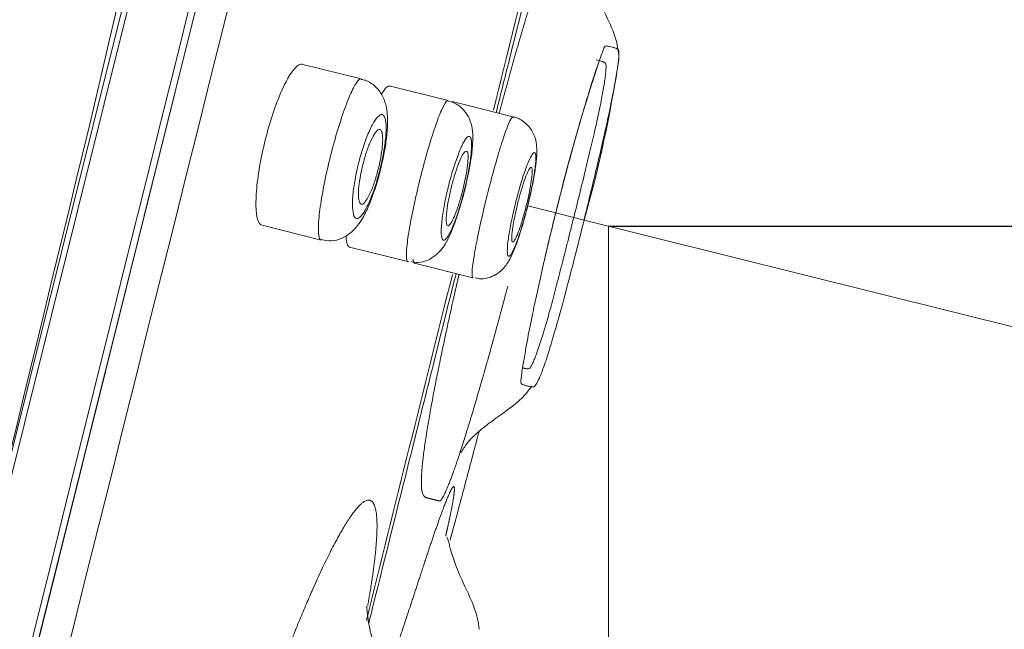
# Model space of a CAD drawing. Units: millimetres. Extents: x 14 to 404, y 13 to 579.
# Drawn here: x 89 to 105, y 338 to 349 of the extents above; entities that cross this region are included whole.
import ezdxf
from ezdxf.lldxf.tags import DXFTag

# ---------------------------------------------------------------- set-up
doc = ezdxf.new("R2010")
doc.units = ezdxf.units.MM
doc.header["$LTSCALE"] = 50.8
doc.header["$PDMODE"] = 1
doc.header["$PDSIZE"] = -2
doc.layers.add('DIM', color=7, linetype='Continuous', lineweight=13)
doc.layers.add('MODEL', color=7, linetype='Continuous', lineweight=20)
doc.styles.add('SEACAD_arial_ttf', font='arial.ttf')
tags = doc.linetypes.add('CENTER2', pattern=[28.575, 19.05, -3.175, 3.175, -3.175]).pattern_tags.tags
tags[10:11] = [DXFTag(74, 4), DXFTag(75, 0), DXFTag(340, '0'), DXFTag(46, 0.0), DXFTag(50, 0.0), DXFTag(44, 0.0), DXFTag(45, 0.0)]
tags[8:9] = [DXFTag(74, 4), DXFTag(75, 0), DXFTag(340, '0'), DXFTag(46, 0.0), DXFTag(50, 0.0), DXFTag(44, 0.0), DXFTag(45, 0.0)]
tags[6:7] = [DXFTag(74, 4), DXFTag(75, 0), DXFTag(340, '0'), DXFTag(46, 0.0), DXFTag(50, 0.0), DXFTag(44, 0.0), DXFTag(45, 0.0)]
tags[4:5] = [DXFTag(74, 4), DXFTag(75, 0), DXFTag(340, '0'), DXFTag(46, 0.0), DXFTag(50, 0.0), DXFTag(44, 0.0), DXFTag(45, 0.0)]
doc.dimstyles.new('$DDT_AUDIT_GENERATED_(79F)', dxfattribs={"dimtxt": 6, "dimasz": 6, "dimexe": 3, "dimexo": 0, "dimgap": 3, "dimtad": 0, "dimtih": 1, "dimtoh": 1, "dimdec": 0, "dimlfac": 2, "dimtxsty": 'SEACAD_arial_ttf', "dimblk1": '_SE_FILLED', "dimblk2": '_SE_FILLED', "dimsah": 1, "dimcen": 3, "dimclrd": 136, "dimclre": 136, "dimclrt": 136, "dimadec": 0, "dimazin": 0, "dimtfac": 1, "dimtdec": 0, "dimtofl": 0, "dimtmove": 0, "dimatfit": 3, "dimfxl": 1, "dimtolj": 1, "dimarcsym": 0})

# ---------------------------------------------------------------- blocks, each defined once
blk = doc.blocks.new('_SE_FILLED')
at = {"color": 0}
blk.add_line((0, 0), (-1, 0), dxfattribs=at)
blk.add_solid([(0, 0), (-1, -0.1665), (-1, 0.1665), (0, 0)], dxfattribs=at)
blk = doc.blocks.new('*D9')
at = {"layer": 'Defpoints', "color": 0}
for p in [(98.557, 345.226), (75.403, 168.806), (207.668, 168.806)]:
    blk.add_point(p, dxfattribs=at)
at = {"layer": 'DIM', "linetype": 'Continuous', "lineweight": -2}
for p, q in [((98.557, 345.226), (210.668, 345.226)), ((207.668, 339.226), (207.668, 263.079)), ((207.668, 174.806), (207.668, 250.953)), ((75.403, 168.806), (210.668, 168.806))]:
    blk.add_line(p, q, dxfattribs=at)
at = {"layer": 'DIM', "lineweight": -2, "xscale": 6, "yscale": 6, "zscale": 6}
for p, rotation in [((207.668, 345.226), 90), ((207.668, 168.806), 270)]:
    blk.add_blockref('_SE_FILLED', p, dxfattribs=dict(at, rotation=rotation))
at = {"layer": 'DIM', "insert": (207.668, 257.016), "char_height": 6, "attachment_point": 5, "style": 'SEACAD_arial_ttf'}
blk.add_mtext('\\A1;\\A1;176', dxfattribs=at)
blk = doc.blocks.new('*D10')
at = {"layer": 'Defpoints', "color": 0}
for p in [(111.567, 409.064), (76.985, 283.523), (167.476, 260.961)]:
    blk.add_point(p, dxfattribs=at)
at = {"layer": 'DIM', "linetype": 'Continuous', "lineweight": -2}
for p, q in [((111.567, 409.064), (201.88, 386.547)), ((197.518, 381.451), (184.767, 330.312)), ((168.928, 266.782), (181.678, 317.922)), ((76.985, 283.523), (170.387, 260.235))]:
    blk.add_line(p, q, dxfattribs=at)
at = {"layer": 'DIM', "lineweight": -2, "xscale": 6, "yscale": 6, "zscale": 6}
for p, rotation in [((198.969, 387.272), 76.00000004159999), ((167.476, 260.961), 256.0000000415999)]:
    blk.add_blockref('_SE_FILLED', p, dxfattribs=dict(at, rotation=rotation))
at = {"layer": 'DIM', "insert": (183.223, 324.117), "char_height": 6, "attachment_point": 5, "style": 'SEACAD_arial_ttf'}
blk.add_mtext('\\A1;\\A1;Φ130 {}', dxfattribs=at)
blk = doc.blocks.new('*D11')
at = {"layer": 'Defpoints', "color": 0}
for p in [(98.557, 345.226), (98.557, 345.226), (108.609, 342.72), (122.096, 295.504), (98.557, 173.336)]:
    blk.add_point(p, dxfattribs=at)
at = {"layer": 'DIM', "linetype": 'Continuous', "lineweight": -2}
blk.add_line((108.609, 342.72), (154.846, 331.192), dxfattribs=at)
for start, end in [(317.3833, 339.7479), (276.2521, 297.0479)]:
    blk.add_arc((98.557, 345.226), 55.013, start, end, dxfattribs=at)
at = {"layer": 'DIM', "lineweight": -2, "xscale": 6, "yscale": 6, "zscale": 6}
for p, rotation in [((151.935, 331.917), 72.87394940086425), ((98.557, 290.213), 183.1260506400464)]:
    blk.add_blockref('_SE_FILLED', p, dxfattribs=dict(at, rotation=rotation))
at = {"layer": 'DIM', "insert": (132.426, 301.875), "char_height": 6, "attachment_point": 5, "style": 'SEACAD_arial_ttf'}
blk.add_mtext('\\A1;\\A1;76%%d', dxfattribs=at)

msp = doc.modelspace()

# ---------------------------------------------------------------- linework, layer by layer
at = {"layer": 'DIM', "linetype": 'CENTER2'}
msp.add_line((98.059, 345.35), (108.609, 342.72), dxfattribs=at)
at = {"layer": 'DIM', "linetype": 'Continuous'}
for q in [(98.557, 173.336), (111.627, 345.226)]:
    msp.add_line((98.557, 345.226), q, dxfattribs=at)
at = {"layer": 'MODEL', "linetype": 'Continuous'}
for p, q in [((104.487, 405.584), (75.456, 289.149)), ((75.563, 289.19), (104.562, 405.498)), ((104.829, 401.973), (77.454, 292.177)), ((77.464, 292.204), (104.826, 401.944)), ((94.387, 347.709), (93.379, 347.96)), ((95.851, 347.344), (94.858, 347.591)), ((96.947, 347.07), (95.92, 347.327)), ((97.194, 345.566), (97.667, 345.448)), ((97.673, 345.446), (97.646, 345.453)), ((97.971, 345.372), (97.665, 345.449)), ((97.971, 345.372), (98.146, 345.329)), ((98.146, 345.329), (98.154, 345.327)), ((92.716, 345.24), (93.709, 344.992)), ((94.19, 344.872), (95.174, 344.627)), ((95.284, 344.599), (96.27, 344.353))]:
    msp.add_line(p, q, dxfattribs=at)
for centre, radius, start, end in [((1992.558, -95.567), 1953.526, 165.12482, 166.894603), ((6227.771, -1182.959), 6324.603, 165.4932863, 166.506712), ((-7542.145, 2250.267), 7867.494, 345.5937188, 346.4062805), ((7871.286, -1592.733), 8013.038, 165.9468076, 165.9897698), ((97.734, 348.108), 1, 355.6973, 4.5784), ((97.731, 348.108), 1.002, 355.7098, 4.5685), ((76.419, 351.432), 22.569, 344.309, 351.3368), ((131.795, 337.09), 35.137, 162.8329, 166.2386), ((-4322.611, 1412.934), 4539.357, 345.662624, 346.423912), ((142.077, 334.292), 45.79, 165.8988, 166.9166), ((7871.286, -1592.733), 8013.038, 166.010223, 166.0532021)]:
    msp.add_arc(centre, radius, start, end, dxfattribs=at)
for points, degree, knots in [([(96.663, 347.143), (96.743, 347.465), (97.016, 348.562), (97.511, 350.55), (97.918, 352.183), (98.131, 353.04)], 3, [0, 0, 0, 0, 0.1620807, 0.5516906, 1, 1, 1, 1]), ([(98.045, 350.702), (98.038, 350.704), (98.024, 350.708), (98.002, 350.714), (97.963, 350.721), (97.896, 350.695), (97.797, 350.548), (97.661, 350.241), (97.49, 349.769), (97.322, 349.254), (97.146, 348.678), (96.992, 348.147), (96.866, 347.695), (96.774, 347.354), (96.715, 347.134)], 5, [0, 0, 0, 0, 0, 0, 0.063387, 0.143571, 0.223755, 0.38056, 0.537364, 0.615766, 0.694168, 0.776134, 0.8581, 1, 1, 1, 1, 1, 1]), ([(98.725, 348.135), (98.716, 348.21), (98.696, 348.368), (98.564, 348.682), (98.424, 348.973), (98.311, 349.23), (98.254, 349.374), (98.218, 349.479), (98.183, 349.598), (98.156, 349.719), (98.145, 349.797), (98.141, 349.811), (98.139, 349.811)], 3, [0, 0, 0, 0, 0.090039, 0.221328, 0.437342, 0.51557, 0.576139, 0.6277, 0.677705, 0.779046, 0.891102, 1, 1, 1, 1]), ([(98.733, 348.149), (98.733, 348.163), (98.73, 348.2), (98.719, 348.213), (98.706, 348.216), (98.695, 348.221), (98.684, 348.226), (98.661, 348.235), (98.625, 348.246), (98.582, 348.256), (98.552, 348.26), (98.533, 348.264), (98.513, 348.268), (98.494, 348.26), (98.471, 348.209), (98.441, 348.13), (98.39, 347.988), (98.312, 347.757), (98.22, 347.464), (98.134, 347.179), (98.063, 346.932), (97.989, 346.672), (97.894, 346.325), (97.779, 345.892), (97.704, 345.596), (97.667, 345.448)], 3, [0, 0, 0, 0, 0.023664, 0.075051, 0.100744, 0.126437, 0.15213, 0.177823, 0.280595, 0.383367, 0.434753, 0.460446, 0.486139, 0.537525, 0.563218, 0.588911, 0.640297, 0.691684, 0.74307, 0.794456, 0.820149, 0.845842, 0.897228, 0.948614, 1, 1, 1, 1]), ([(92.716, 345.24), (92.683, 345.248), (92.657, 345.283), (92.639, 345.343), (92.621, 345.403), (92.611, 345.489), (92.611, 345.594), (92.61, 345.699), (92.617, 345.825), (92.634, 345.963), (92.649, 346.098), (92.674, 346.248), (92.705, 346.399), (92.735, 346.548), (92.772, 346.702), (92.814, 346.85), (92.855, 346.996), (92.901, 347.14), (92.948, 347.269), (92.995, 347.398), (93.045, 347.517), (93.094, 347.615), (93.143, 347.715), (93.192, 347.797), (93.236, 347.854), (93.282, 347.913), (93.324, 347.948), (93.36, 347.956), (93.372, 347.959), (93.383, 347.959), (93.393, 347.956)], 3, [0, 0, 0, 0, 0.110419, 0.110419, 0.110419, 0.220903, 0.220903, 0.220903, 0.330315, 0.330315, 0.330315, 0.437396, 0.437396, 0.437396, 0.542291, 0.542291, 0.542291, 0.646166, 0.646166, 0.646166, 0.750597, 0.750597, 0.750597, 0.856872, 0.856872, 0.856872, 0.965472, 0.965472, 0.965472, 1, 1, 1, 1]), ([(98.35, 348.029), (98.364, 348.027), (98.395, 348.02), (98.431, 348.009), (98.456, 348.001), (98.469, 347.996), (98.482, 347.991), (98.498, 347.986), (98.514, 347.968), (98.517, 347.897), (98.51, 347.805), (98.499, 347.719), (98.484, 347.617), (98.458, 347.463), (98.415, 347.239), (98.345, 346.918), (98.263, 346.565), (98.171, 346.182), (98.073, 345.782), (98.005, 345.509), (97.971, 345.372)], 3, [0, 0, 0, 0, 0.111111, 0.238095, 0.269841, 0.301587, 0.333333, 0.365079, 0.428571, 0.492063, 0.52381, 0.555556, 0.587302, 0.619048, 0.68254, 0.746032, 0.809524, 0.873016, 0.936508, 1, 1, 1, 1]), ([(98.142, 345.329), (98.18, 345.479), (98.253, 345.779), (98.359, 346.219), (98.458, 346.641), (98.544, 347.031), (98.618, 347.385), (98.666, 347.634), (98.695, 347.805), (98.712, 347.917), (98.723, 348.002), (98.728, 348.047), (98.729, 348.063)], 3, [0, 0, 0, 0, 0.127731, 0.255461, 0.383192, 0.510923, 0.638653, 0.766384, 0.830249, 0.894115, 0.95798, 1, 1, 1, 1]), ([(98.224, 347.461), (98.244, 347.526), (98.287, 347.665), (98.354, 347.859), (98.384, 347.952), (98.391, 347.984)], 3, [0, 0, 0, 0, 0.234865, 0.59387, 1, 1, 1, 1]), ([(93.71, 344.992), (93.696, 344.995), (93.685, 345.011), (93.677, 345.037), (93.666, 345.077), (93.661, 345.143), (93.665, 345.23), (93.668, 345.317), (93.678, 345.427), (93.696, 345.551), (93.713, 345.675), (93.738, 345.815), (93.767, 345.962), (93.796, 346.107), (93.832, 346.262), (93.87, 346.414), (93.907, 346.564), (93.949, 346.716), (93.992, 346.856), (94.034, 346.996), (94.078, 347.128), (94.12, 347.241), (94.162, 347.356), (94.203, 347.454), (94.24, 347.529), (94.277, 347.605), (94.311, 347.659), (94.34, 347.686), (94.358, 347.704), (94.374, 347.712), (94.387, 347.709)], 3, [0, 0, 0, 0, 0.073084, 0.073084, 0.073084, 0.18179, 0.18179, 0.18179, 0.290206, 0.290206, 0.290206, 0.397768, 0.397768, 0.397768, 0.504379, 0.504379, 0.504379, 0.610373, 0.610373, 0.610373, 0.716362, 0.716362, 0.716362, 0.822948, 0.822948, 0.822948, 0.930467, 0.930467, 0.930467, 1, 1, 1, 1]), ([(94.712, 346.186), (94.734, 346.276), (94.775, 346.447), (94.818, 346.726), (94.837, 346.999), (94.823, 347.221), (94.752, 347.431), (94.63, 347.587), (94.496, 347.683), (94.411, 347.696), (94.384, 347.7)], 3, [0, 0, 0, 0, 0.127491, 0.281758, 0.442546, 0.628585, 0.75393, 0.854253, 0.960446, 1, 1, 1, 1]), ([(94.73, 347.456), (94.735, 347.464), (94.739, 347.472), (94.744, 347.479), (94.782, 347.54), (94.816, 347.576), (94.843, 347.587), (94.852, 347.59), (94.86, 347.591), (94.867, 347.589)], 3, [0, 0, 0, 0, 0.086446, 0.086446, 0.086446, 0.781162, 0.781162, 0.781162, 1, 1, 1, 1]), ([(95.174, 344.627), (95.163, 344.63), (95.155, 344.647), (95.151, 344.679), (95.146, 344.721), (95.148, 344.789), (95.157, 344.878), (95.165, 344.967), (95.181, 345.078), (95.203, 345.203), (95.224, 345.328), (95.252, 345.469), (95.284, 345.616), (95.316, 345.762), (95.352, 345.917), (95.391, 346.069), (95.429, 346.22), (95.47, 346.372), (95.511, 346.511), (95.551, 346.651), (95.592, 346.782), (95.631, 346.894), (95.669, 347.007), (95.706, 347.104), (95.738, 347.176), (95.77, 347.25), (95.798, 347.301), (95.82, 347.326), (95.832, 347.34), (95.843, 347.346), (95.851, 347.343)], 3, [0, 0, 0, 0, 0.08156, 0.08156, 0.08156, 0.189624, 0.189624, 0.189624, 0.297508, 0.297508, 0.297508, 0.404915, 0.404915, 0.404915, 0.511816, 0.511816, 0.511816, 0.618406, 0.618406, 0.618406, 0.725018, 0.725018, 0.725018, 0.831972, 0.831972, 0.831972, 0.939438, 0.939438, 0.939438, 1, 1, 1, 1]), ([(96.163, 345.971), (96.18, 346.046), (96.215, 346.202), (96.254, 346.454), (96.272, 346.678), (96.266, 346.856), (96.223, 347.027), (96.13, 347.181), (95.999, 347.296), (95.9, 347.323), (95.851, 347.336)], 3, [0, 0, 0, 0, 0.115497, 0.280706, 0.45373, 0.603295, 0.71824, 0.815122, 0.922236, 1, 1, 1, 1]), ([(94.327, 345.357), (94.35, 345.363), (94.377, 345.387), (94.407, 345.426), (94.436, 345.465), (94.468, 345.521), (94.501, 345.589), (94.533, 345.657), (94.566, 345.738), (94.597, 345.827), (94.627, 345.913), (94.657, 346.009), (94.683, 346.106), (94.709, 346.202), (94.732, 346.301), (94.75, 346.396), (94.769, 346.49), (94.783, 346.582), (94.793, 346.665), (94.803, 346.749), (94.807, 346.825), (94.807, 346.888), (94.806, 346.953), (94.8, 347.005), (94.789, 347.042), (94.778, 347.08), (94.762, 347.102), (94.741, 347.107), (94.72, 347.112), (94.695, 347.1), (94.667, 347.071), (94.638, 347.042), (94.607, 346.995), (94.574, 346.935), (94.542, 346.875), (94.509, 346.801), (94.476, 346.717), (94.445, 346.635), (94.414, 346.543), (94.385, 346.447), (94.358, 346.353), (94.332, 346.254), (94.311, 346.158), (94.29, 346.062), (94.273, 345.967), (94.261, 345.88), (94.249, 345.792), (94.241, 345.709), (94.239, 345.639), (94.237, 345.568), (94.24, 345.507), (94.248, 345.461), (94.256, 345.414), (94.269, 345.382), (94.287, 345.366), (94.298, 345.356), (94.312, 345.353), (94.327, 345.357)], 3, [0, 0, 0, 0, 0.055001, 0.055001, 0.055001, 0.110048, 0.110048, 0.110048, 0.16436, 0.16436, 0.16436, 0.217465, 0.217465, 0.217465, 0.26966, 0.26966, 0.26966, 0.32161, 0.32161, 0.32161, 0.374045, 0.374045, 0.374045, 0.427496, 0.427496, 0.427496, 0.482103, 0.482103, 0.482103, 0.537519, 0.537519, 0.537519, 0.59301, 0.59301, 0.59301, 0.647758, 0.647758, 0.647758, 0.701274, 0.701274, 0.701274, 0.753658, 0.753658, 0.753658, 0.805523, 0.805523, 0.805523, 0.857684, 0.857684, 0.857684, 0.910803, 0.910803, 0.910803, 0.965139, 0.965139, 0.965139, 1, 1, 1, 1]), ([(96.27, 344.353), (96.261, 344.356), (96.256, 344.375), (96.255, 344.411), (96.255, 344.455), (96.261, 344.525), (96.274, 344.615), (96.286, 344.705), (96.306, 344.818), (96.33, 344.944), (96.354, 345.069), (96.384, 345.211), (96.418, 345.358), (96.451, 345.505), (96.488, 345.661), (96.527, 345.812), (96.565, 345.963), (96.606, 346.115), (96.645, 346.254), (96.684, 346.393), (96.723, 346.523), (96.759, 346.635), (96.795, 346.746), (96.828, 346.841), (96.856, 346.912), (96.884, 346.983), (96.908, 347.032), (96.926, 347.055), (96.934, 347.066), (96.942, 347.071), (96.947, 347.07)], 3, [0, 0, 0, 0, 0.087835, 0.087835, 0.087835, 0.195625, 0.195625, 0.195625, 0.303305, 0.303305, 0.303305, 0.410712, 0.410712, 0.410712, 0.517837, 0.517837, 0.517837, 0.624798, 0.624798, 0.624798, 0.731782, 0.731782, 0.731782, 0.838966, 0.838966, 0.838966, 0.946439, 0.946439, 0.946439, 1, 1, 1, 1]), ([(97.195, 345.574), (97.204, 345.607), (97.234, 345.724), (97.282, 345.951), (97.327, 346.208), (97.349, 346.408), (97.35, 346.558), (97.329, 346.702), (97.263, 346.855), (97.147, 346.981), (97.026, 347.059), (96.956, 347.064), (96.944, 347.065)], 3, [0, 0, 0, 0, 0.047008, 0.195037, 0.345828, 0.503585, 0.618464, 0.71207, 0.79569, 0.886038, 0.982628, 1, 1, 1, 1]), ([(94.387, 345.596), (94.402, 345.592), (94.42, 345.601), (94.44, 345.622), (94.46, 345.642), (94.482, 345.676), (94.505, 345.719), (94.528, 345.761), (94.552, 345.815), (94.575, 345.875), (94.598, 345.933), (94.62, 346), (94.64, 346.069), (94.66, 346.136), (94.678, 346.208), (94.694, 346.278), (94.709, 346.347), (94.722, 346.416), (94.731, 346.479), (94.74, 346.542), (94.746, 346.602), (94.748, 346.653), (94.75, 346.704), (94.748, 346.748), (94.742, 346.782), (94.737, 346.815), (94.727, 346.839), (94.715, 346.85), (94.702, 346.861), (94.686, 346.861), (94.667, 346.848), (94.648, 346.834), (94.627, 346.809), (94.604, 346.772), (94.582, 346.736), (94.558, 346.688), (94.534, 346.632), (94.511, 346.578), (94.488, 346.514), (94.466, 346.447), (94.445, 346.382), (94.426, 346.311), (94.409, 346.241), (94.392, 346.171), (94.377, 346.101), (94.366, 346.035), (94.355, 345.969), (94.347, 345.906), (94.343, 345.851), (94.339, 345.795), (94.339, 345.745), (94.342, 345.706), (94.345, 345.666), (94.352, 345.636), (94.363, 345.617), (94.37, 345.605), (94.378, 345.598), (94.387, 345.596)], 3, [0, 0, 0, 0, 0.055132, 0.055132, 0.055132, 0.110298, 0.110298, 0.110298, 0.16491, 0.16491, 0.16491, 0.218421, 0.218421, 0.218421, 0.270944, 0.270944, 0.270944, 0.323014, 0.323014, 0.323014, 0.375327, 0.375327, 0.375327, 0.428465, 0.428465, 0.428465, 0.482684, 0.482684, 0.482684, 0.537796, 0.537796, 0.537796, 0.593206, 0.593206, 0.593206, 0.648149, 0.648149, 0.648149, 0.702052, 0.702052, 0.702052, 0.754834, 0.754834, 0.754834, 0.806928, 0.806928, 0.806928, 0.85905, 0.85905, 0.85905, 0.911882, 0.911882, 0.911882, 0.965801, 0.965801, 0.965801, 1, 1, 1, 1]), ([(95.786, 344.991), (95.803, 344.995), (95.825, 345.017), (95.848, 345.054), (95.872, 345.092), (95.9, 345.145), (95.928, 345.211), (95.956, 345.277), (95.985, 345.356), (96.014, 345.443), (96.042, 345.529), (96.071, 345.624), (96.097, 345.721), (96.123, 345.817), (96.147, 345.917), (96.168, 346.012), (96.189, 346.108), (96.206, 346.202), (96.219, 346.286), (96.232, 346.372), (96.241, 346.45), (96.245, 346.514), (96.25, 346.58), (96.249, 346.634), (96.244, 346.672), (96.238, 346.71), (96.228, 346.733), (96.213, 346.739), (96.199, 346.746), (96.18, 346.735), (96.158, 346.708), (96.135, 346.68), (96.109, 346.636), (96.082, 346.578), (96.055, 346.521), (96.026, 346.448), (95.997, 346.367), (95.968, 346.286), (95.938, 346.195), (95.911, 346.1), (95.884, 346.006), (95.858, 345.906), (95.836, 345.809), (95.813, 345.713), (95.793, 345.616), (95.778, 345.527), (95.762, 345.437), (95.75, 345.353), (95.744, 345.281), (95.737, 345.209), (95.734, 345.147), (95.737, 345.1), (95.739, 345.052), (95.747, 345.019), (95.758, 345.002), (95.766, 344.992), (95.775, 344.988), (95.786, 344.991)], 3, [0, 0, 0, 0, 0.054435, 0.054435, 0.054435, 0.108894, 0.108894, 0.108894, 0.162988, 0.162988, 0.162988, 0.216433, 0.216433, 0.216433, 0.269355, 0.269355, 0.269355, 0.322099, 0.322099, 0.322099, 0.375074, 0.375074, 0.375074, 0.428593, 0.428593, 0.428593, 0.482744, 0.482744, 0.482744, 0.537345, 0.537345, 0.537345, 0.592009, 0.592009, 0.592009, 0.646306, 0.646306, 0.646306, 0.699967, 0.699967, 0.699967, 0.753016, 0.753016, 0.753016, 0.80575, 0.80575, 0.80575, 0.858596, 0.858596, 0.858596, 0.911927, 0.911927, 0.911927, 0.965907, 0.965907, 0.965907, 1, 1, 1, 1]), ([(95.847, 345.232), (95.858, 345.229), (95.872, 345.239), (95.888, 345.26), (95.904, 345.281), (95.923, 345.315), (95.943, 345.358), (95.962, 345.4), (95.984, 345.454), (96.004, 345.513), (96.025, 345.572), (96.046, 345.639), (96.066, 345.708), (96.085, 345.776), (96.103, 345.848), (96.119, 345.917), (96.135, 345.987), (96.149, 346.056), (96.16, 346.12), (96.171, 346.184), (96.179, 346.244), (96.184, 346.294), (96.188, 346.346), (96.19, 346.389), (96.188, 346.422), (96.185, 346.454), (96.18, 346.477), (96.171, 346.487), (96.162, 346.497), (96.15, 346.496), (96.135, 346.482), (96.12, 346.468), (96.102, 346.442), (96.083, 346.405), (96.065, 346.368), (96.044, 346.321), (96.023, 346.265), (96.002, 346.211), (95.981, 346.148), (95.961, 346.081), (95.941, 346.015), (95.921, 345.944), (95.904, 345.873), (95.887, 345.804), (95.871, 345.733), (95.859, 345.666), (95.846, 345.6), (95.836, 345.536), (95.83, 345.481), (95.823, 345.425), (95.819, 345.376), (95.82, 345.337), (95.82, 345.298), (95.823, 345.269), (95.83, 345.251), (95.834, 345.24), (95.84, 345.234), (95.847, 345.232)], 3, [0, 0, 0, 0, 0.054491, 0.054491, 0.054491, 0.108999, 0.108999, 0.108999, 0.163215, 0.163215, 0.163215, 0.216826, 0.216826, 0.216826, 0.269882, 0.269882, 0.269882, 0.322672, 0.322672, 0.322672, 0.375592, 0.375592, 0.375592, 0.428977, 0.428977, 0.428977, 0.48297, 0.48297, 0.48297, 0.537455, 0.537455, 0.537455, 0.592096, 0.592096, 0.592096, 0.646478, 0.646478, 0.646478, 0.700294, 0.700294, 0.700294, 0.7535, 0.7535, 0.7535, 0.806321, 0.806321, 0.806321, 0.859148, 0.859148, 0.859148, 0.91236, 0.91236, 0.91236, 0.966173, 0.966173, 0.966173, 1, 1, 1, 1]), ([(96.879, 344.717), (96.892, 344.72), (96.909, 344.741), (96.929, 344.777), (96.95, 344.813), (96.973, 344.865), (96.998, 344.93), (97.023, 344.994), (97.05, 345.072), (97.077, 345.158), (97.104, 345.243), (97.131, 345.338), (97.157, 345.434), (97.183, 345.53), (97.208, 345.63), (97.23, 345.727), (97.251, 345.823), (97.271, 345.918), (97.286, 346.003), (97.302, 346.089), (97.314, 346.168), (97.321, 346.234), (97.329, 346.301), (97.332, 346.356), (97.331, 346.394), (97.329, 346.434), (97.323, 346.458), (97.313, 346.465), (97.303, 346.472), (97.288, 346.462), (97.27, 346.436), (97.252, 346.41), (97.23, 346.367), (97.206, 346.311), (97.182, 346.254), (97.156, 346.183), (97.129, 346.103), (97.103, 346.024), (97.075, 345.933), (97.048, 345.839), (97.022, 345.745), (96.996, 345.645), (96.973, 345.548), (96.949, 345.451), (96.928, 345.353), (96.91, 345.263), (96.893, 345.173), (96.878, 345.088), (96.868, 345.014), (96.858, 344.941), (96.852, 344.878), (96.851, 344.83), (96.849, 344.782), (96.852, 344.747), (96.86, 344.73), (96.865, 344.719), (96.871, 344.715), (96.879, 344.717)], 3, [0, 0, 0, 0, 0.054122, 0.054122, 0.054122, 0.108255, 0.108255, 0.108255, 0.162199, 0.162199, 0.162199, 0.215785, 0.215785, 0.215785, 0.26907, 0.26907, 0.26907, 0.322239, 0.322239, 0.322239, 0.375523, 0.375523, 0.375523, 0.429104, 0.429104, 0.429104, 0.483039, 0.483039, 0.483039, 0.53723, 0.53723, 0.53723, 0.591466, 0.591466, 0.591466, 0.64551, 0.64551, 0.64551, 0.699212, 0.699212, 0.699212, 0.752575, 0.752575, 0.752575, 0.805751, 0.805751, 0.805751, 0.858972, 0.858972, 0.858972, 0.912448, 0.912448, 0.912448, 0.966279, 0.966279, 0.966279, 1, 1, 1, 1]), ([(93.713, 344.999), (93.776, 344.986), (93.886, 344.964), (94.059, 345.013), (94.199, 345.099), (94.309, 345.209), (94.414, 345.361), (94.515, 345.566), (94.615, 345.837), (94.683, 346.055), (94.708, 346.167), (94.712, 346.186)], 3, [0, 0, 0, 0, 0.092817, 0.190129, 0.280819, 0.375471, 0.4897, 0.665251, 0.815871, 0.973473, 1, 1, 1, 1]), ([(96.941, 344.959), (96.949, 344.957), (96.96, 344.967), (96.974, 344.989), (96.987, 345.011), (97.003, 345.045), (97.021, 345.088), (97.038, 345.131), (97.058, 345.184), (97.077, 345.243), (97.096, 345.302), (97.116, 345.369), (97.135, 345.438), (97.154, 345.506), (97.172, 345.578), (97.189, 345.648), (97.205, 345.718), (97.22, 345.788), (97.232, 345.852), (97.244, 345.915), (97.254, 345.975), (97.261, 346.026), (97.267, 346.077), (97.271, 346.12), (97.271, 346.152), (97.271, 346.184), (97.268, 346.206), (97.262, 346.215), (97.256, 346.225), (97.246, 346.222), (97.234, 346.208), (97.222, 346.193), (97.207, 346.167), (97.191, 346.13), (97.174, 346.093), (97.156, 346.045), (97.136, 345.99), (97.118, 345.935), (97.098, 345.872), (97.078, 345.806), (97.059, 345.739), (97.04, 345.668), (97.022, 345.598), (97.005, 345.527), (96.989, 345.456), (96.975, 345.39), (96.962, 345.323), (96.95, 345.259), (96.942, 345.204), (96.933, 345.148), (96.928, 345.1), (96.926, 345.061), (96.923, 345.023), (96.925, 344.994), (96.929, 344.977), (96.931, 344.966), (96.935, 344.96), (96.941, 344.959)], 3, [0, 0, 0, 0, 0.054151, 0.054151, 0.054151, 0.108311, 0.108311, 0.108311, 0.16231, 0.16231, 0.16231, 0.215965, 0.215965, 0.215965, 0.269302, 0.269302, 0.269302, 0.322483, 0.322483, 0.322483, 0.375737, 0.375737, 0.375737, 0.429258, 0.429258, 0.429258, 0.483128, 0.483128, 0.483128, 0.537277, 0.537277, 0.537277, 0.591512, 0.591512, 0.591512, 0.645599, 0.645599, 0.645599, 0.699368, 0.699368, 0.699368, 0.752791, 0.752791, 0.752791, 0.805996, 0.805996, 0.805996, 0.859201, 0.859201, 0.859201, 0.912623, 0.912623, 0.912623, 0.966386, 0.966386, 0.966386, 1, 1, 1, 1]), ([(95.228, 344.627), (95.272, 344.619), (95.362, 344.603), (95.508, 344.647), (95.636, 344.723), (95.734, 344.821), (95.813, 344.937), (95.892, 345.09), (95.98, 345.312), (96.067, 345.586), (96.132, 345.824), (96.157, 345.941), (96.163, 345.971)], 3, [0, 0, 0, 0, 0.060646, 0.144695, 0.220496, 0.297273, 0.386462, 0.511856, 0.65952, 0.813238, 0.958426, 1, 1, 1, 1]), ([(96.306, 344.355), (96.341, 344.346), (96.422, 344.328), (96.561, 344.359), (96.689, 344.424), (96.783, 344.507), (96.855, 344.6), (96.917, 344.713), (96.985, 344.87), (97.064, 345.098), (97.139, 345.348), (97.178, 345.502), (97.195, 345.574)], 3, [0, 0, 0, 0, 0.050689, 0.13748, 0.211894, 0.281034, 0.351893, 0.445063, 0.591859, 0.741263, 0.897212, 1, 1, 1, 1]), ([(97.667, 345.448), (97.63, 345.3), (97.567, 345.042), (97.498, 344.748), (97.431, 344.46), (97.376, 344.216), (97.32, 343.953), (97.26, 343.668), (97.203, 343.379), (97.149, 343.088), (97.115, 342.885), (97.097, 342.76), (97.086, 342.684), (97.08, 342.632), (97.077, 342.577), (97.088, 342.562), (97.106, 342.555), (97.125, 342.55), (97.148, 342.542), (97.173, 342.534), (97.194, 342.529), (97.214, 342.524), (97.231, 342.522), (97.247, 342.519), (97.259, 342.517), (97.27, 342.517), (97.276, 342.517), (97.278, 342.516)], 3, [0, 0, 0, 0, 0.058052, 0.101599, 0.116115, 0.174178, 0.20321, 0.232242, 0.304821, 0.348368, 0.406431, 0.449979, 0.464495, 0.493526, 0.522558, 0.580621, 0.595137, 0.638684, 0.696747, 0.754811, 0.812874, 0.841906, 0.899969, 0.929, 0.958032, 0.987064, 1, 1, 1, 1]), ([(97.971, 345.372), (97.937, 345.235), (97.885, 345.031), (97.818, 344.763), (97.751, 344.5), (97.669, 344.183), (97.575, 343.828), (97.509, 343.596), (97.456, 343.419), (97.43, 343.332), (97.394, 343.222), (97.367, 343.14), (97.333, 343.046), (97.305, 342.972), (97.282, 342.919), (97.257, 342.868), (97.229, 342.825), (97.208, 342.817), (97.192, 342.82), (97.178, 342.822), (97.164, 342.823), (97.151, 342.826), (97.134, 342.829), (97.117, 342.832), (97.104, 342.835), (97.1, 342.836)], 3, [0, 0, 0, 0, 0.071429, 0.107143, 0.142857, 0.214286, 0.285714, 0.357143, 0.375, 0.419643, 0.428571, 0.473214, 0.5, 0.535714, 0.571429, 0.589286, 0.642857, 0.714286, 0.75, 0.785714, 0.821429, 0.857143, 0.892857, 0.964286, 1, 1, 1, 1]), ([(97.309, 342.519), (97.344, 342.571), (97.392, 342.647), (97.492, 342.93), (97.588, 343.23), (97.703, 343.63), (97.837, 344.12), (97.991, 344.708), (98.088, 345.094), (98.147, 345.328)], 3, [0, 0, 0, 0, 0.197269, 0.308945, 0.429873, 0.559083, 0.697627, 0.844362, 1, 1, 1, 1]), ([(94.19, 344.872), (94.166, 344.878), (94.149, 344.911), (94.139, 344.968), (94.135, 344.991), (94.132, 345.019), (94.131, 345.051)], 3, [0, 0, 0, 0, 0.70682, 0.70682, 0.70682, 1, 1, 1, 1]), ([(94.512, 338.524), (94.539, 338.634), (94.752, 339.486), (95.238, 341.434), (95.709, 343.317), (95.985, 344.423)], 3, [0, 0, 0, 0, 0.0576717, 0.447365, 1, 1, 1, 1]), ([(96.035, 344.409), (95.983, 344.184), (95.878, 343.72), (95.73, 343.04), (95.561, 342.202), (95.438, 341.461), (95.394, 341.013), (95.398, 340.781), (95.428, 340.685), (95.463, 340.65), (95.502, 340.64), (95.541, 340.632), (95.578, 340.621), (95.615, 340.614), (95.645, 340.602), (95.673, 340.601), (95.698, 340.587), (95.726, 340.591), (95.769, 340.657), (95.831, 340.787), (95.937, 341.059), (96.088, 341.504), (96.27, 342.092), (96.469, 342.779), (96.65, 343.435), (96.772, 343.889), (96.831, 344.11), (96.858, 344.212)], 5, [0, 0, 0, 0, 0, 0, 0.065607, 0.137434, 0.20926, 0.282719, 0.319448, 0.356177, 0.391274, 0.426371, 0.461468, 0.496565, 0.533295, 0.570024, 0.606753, 0.625118, 0.643483, 0.680212, 0.716942, 0.753671, 0.7904, 0.862227, 0.934053, 0.969966, 1, 1, 1, 1, 1, 1]), ([(96.065, 341.406), (96.065, 341.406), (96.067, 341.406), (96.08, 341.425), (96.125, 341.497), (96.17, 341.564), (96.241, 341.644), (96.31, 341.711), (96.398, 341.787), (96.548, 341.906), (96.778, 342.074), (97.064, 342.271), (97.196, 342.439), (97.265, 342.527)], 3, [0, 0, 0, 0, 0.023205, 0.188517, 0.326888, 0.438548, 0.484484, 0.52696, 0.569966, 0.617284, 0.733476, 0.880358, 1, 1, 1, 1]), ([(97.278, 342.516), (97.28, 342.516), (97.286, 342.516), (97.296, 342.513), (97.306, 342.516), (97.313, 342.524)], 3, [0, 0, 0, 0, 0.179104, 0.502162, 1, 1, 1, 1]), ([(95.885, 339.928), (95.937, 340.122), (96.061, 340.583), (96.223, 341.192), (96.333, 341.611), (96.374, 341.765)], 3, [0, 0, 0, 0, 0.314596, 0.747714, 1, 1, 1, 1]), ([(95.811, 339.997), (95.816, 340.02), (95.837, 340.111), (95.87, 340.26), (95.921, 340.504), (95.966, 340.758), (95.968, 340.882), (95.92, 340.832), (95.823, 340.609), (95.709, 340.302), (95.595, 339.974), (95.465, 339.586), (95.317, 339.129), (95.175, 338.698), (95.047, 338.313), (94.949, 338.02), (94.879, 337.814), (94.839, 337.695), (94.828, 337.663)], 5, [0, 0, 0, 0, 0, 0, 0.0221944, 0.0893935, 0.1565926, 0.2940454, 0.4314981, 0.5002245, 0.5689509, 0.6376772, 0.7064036, 0.7736027, 0.8408019, 0.908001, 0.9752001, 1, 1, 1, 1, 1, 1]), ([(94.496, 338.825), (94.52, 338.96), (94.572, 339.266), (94.655, 339.855), (94.689, 340.503), (94.549, 340.806), (94.192, 340.417), (93.709, 339.464), (93.293, 338.473), (93.014, 337.742), (92.892, 337.409), (92.849, 337.293)], 5, [0, 0, 0, 0, 0, 0, 0.079792, 0.187737, 0.403628, 0.619519, 0.83541, 0.943355, 1, 1, 1, 1, 1, 1]), ([(96.377, 338.427), (96.37, 338.488), (96.323, 338.796), (96.12, 339.157), (95.979, 339.507), (95.928, 339.653), (95.893, 339.77), (95.859, 339.905), (95.845, 339.965), (95.834, 339.975), (95.83, 339.974)], 3, [0, 0, 0, 0, 0.079299, 0.42645, 0.506535, 0.570611, 0.630727, 0.701877, 0.896248, 1, 1, 1, 1]), ([(95.42, 336.945), (95.265, 337.09), (95.033, 337.314), (94.779, 337.715), (94.634, 338.048), (94.554, 338.317), (94.513, 338.518), (94.495, 338.646), (94.488, 338.71), (94.483, 338.765), (94.48, 338.807), (94.478, 338.815), (94.476, 338.815)], 3, [0, 0, 0, 0, 0.229306, 0.4106, 0.553067, 0.661756, 0.740921, 0.795987, 0.820598, 0.848875, 0.92025, 1, 1, 1, 1])]:
    msp.add_open_spline(points, degree=degree, knots=knots, dxfattribs=at)
for points in [[(95.186, 344.629), (95.182, 344.626), (95.178, 344.626), (95.174, 344.627)], [(95.291, 344.597), (95.276, 344.601), (95.265, 344.626), (95.26, 344.669)], [(96.277, 344.355), (96.275, 344.353), (96.272, 344.353), (96.27, 344.353)]]:
    msp.add_open_spline(points, degree=3, dxfattribs=at)

# ---------------------------------------------------------------- dimensions: what is measured, and where the dimension line sits
at = {"layer": 'DIM', "linetype": 'Continuous'}
for base, p1, p2, angle, text, override, picture, middle in [((167.476, 260.961), (111.567, 409.064), (76.985, 283.523), 256, '\\A1;Φ130 {}', {"dimclrd": 256, "dimclre": 256, "dimclrt": 256}, '*D10', (183.223, 324.117)), ((207.668, 168.806), (98.557, 345.226), (75.403, 168.806), 90, '\\A1;<>', {"dimlfac": 1, "dimclrd": 256, "dimclre": 256, "dimclrt": 256}, '*D9', (207.668, 257.016))]:
    dim = msp.add_linear_dim(base=base, p1=p1, p2=p2, angle=angle, text=text, dimstyle='$DDT_AUDIT_GENERATED_(79F)', override=override, dxfattribs=at)
    dim.commit()
    dim.dimension.update_dxf_attribs({"geometry": picture, "text_midpoint": middle, "dimtype": 160})
dim = msp.add_angular_dim_2l(base=(122.096, 295.504), line1=((98.557, 345.226), (108.609, 342.72)), line2=((98.557, 345.226), (98.557, 173.336)), text='\\A1;<>', dimstyle='$DDT_AUDIT_GENERATED_(79F)', override={"dimclrd": 256, "dimclre": 256, "dimclrt": 256}, dxfattribs=at)
dim.commit()
dim.dimension.update_dxf_attribs({"geometry": '*D11', "text_midpoint": (132.426, 301.875), "dimtype": 162})

doc.saveas('drawing.dxf')
